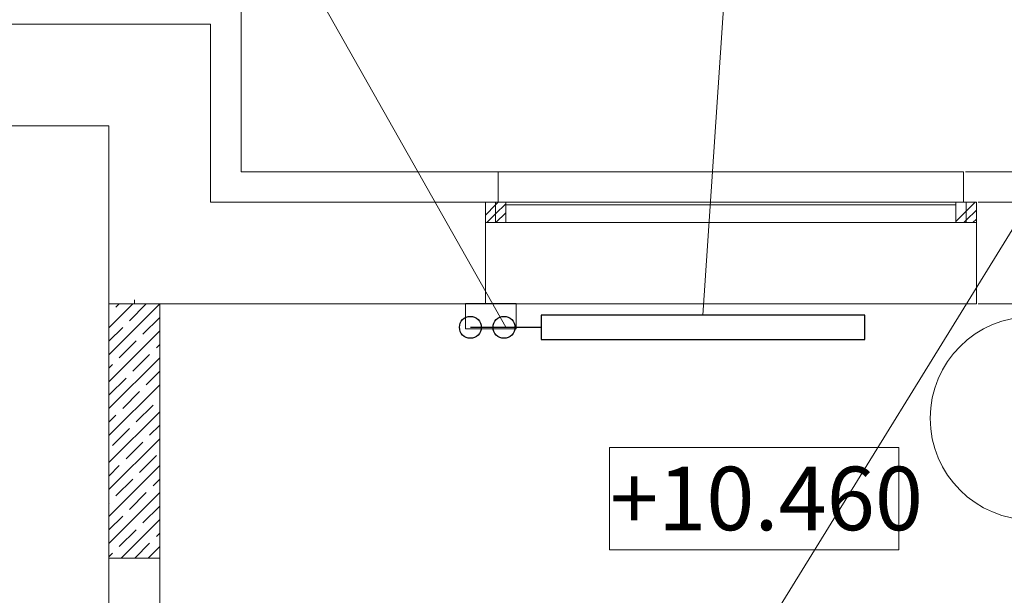
# Model space of a CAD drawing. Units: millimetres. Extents: x -2841342 to 2740563, y -311727 to 116504.
# Drawn here: x 142699 to 146569, y -73428 to -71163 of the extents above; entities that cross this region are included whole.
import ezdxf
from ezdxf import colors
from ezdxf.entities.mleader import LeaderData, LeaderLine
from ezdxf.math import Vec2, Vec3

# ---------------------------------------------------------------- set-up
doc = ezdxf.new("R2010")
doc.units = ezdxf.units.MM
for name, color, linetype, lineweight in [('1 Конструкции ОВ', 252, 'Continuous', 0), ('1VITYGKA В1', 131, 'Continuous', 30), ('1Отопление', 1, 'Continuous', 30), ('OV', 242, 'Continuous', 30)]:
    doc.layers.add(name, color=color, linetype=linetype, lineweight=lineweight)
doc.styles.add('1ОВиК', font='isocpeui.ttf')
doc.styles.add('СГЕНЕРИР_СТИЛЬ_1', font='arial.ttf')

# ---------------------------------------------------------------- blocks, each defined once
blk = doc.blocks.new('_None')

msp = doc.modelspace()

# ---------------------------------------------------------------- linework, layer by layer
at = {"layer": '1 Конструкции ОВ'}
for p, q in [((143569.399, -71061.608), (143569.399, -71761.608)), ((142299.696, -71181.608), (143449.399, -71181.608)), ((143449.399, -71181.608), (143449.399, -71881.608)), ((143049.399, -71581.608), (139949.399, -71581.608)), ((143049.399, -71581.608), (143049.399, -72281.608)), ((143569.399, -71761.608), (144586.399, -71761.608)), ((144589.399, -71761.608), (146399.399, -71761.608)), ((146416.399, -71761.608), (147429.399, -71761.608)), ((143449.399, -71881.608), (144536.399, -71881.608)), ((146466.399, -71881.608), (147549.399, -71881.608)), ((143049.399, -72281.608), (144536.17, -72281.608)), ((143149.399, -72281.608), (143149.399, -72265.574)), ((146459.399, -72281.608), (144529.399, -72281.608)), ((146466.399, -72281.108), (147949.399, -72281.608)), ((146154.039, -72846.595), (145017.442, -72846.595)), ((145017.442, -72846.595), (145017.442, -73249.823)), ((146154.039, -73249.823), (146154.039, -72846.595)), ((145017.442, -73249.823), (146154.039, -73249.823))]:
    msp.add_line(p, q, dxfattribs=at)
at = {"layer": '1 Конструкции ОВ', "linetype": 'Continuous'}
for p, q in [((144579.399, -71761.608), (144579.399, -71881.608)), ((146409.399, -71761.608), (144579.399, -71761.608)), ((146409.399, -71761.608), (146409.399, -71881.608)), ((146409.399, -71881.608), (146409.399, -71761.608)), ((146389.399, -71881.608), (144529.399, -71881.608)), ((144609.499, -71881.608), (144529.399, -71881.608)), ((144529.399, -72281.608), (144529.399, -71881.608)), ((144569.399, -71892.287), (144529.399, -71932.287)), ((144569.399, -71881.608), (144569.399, -71961.608)), ((144569.399, -71891.608), (144569.499, -71891.608)), ((144569.499, -71961.608), (144569.499, -71881.608)), ((144580.078, -71881.608), (144569.499, -71892.187)), ((144609.499, -71887.542), (144569.499, -71927.542)), ((144609.499, -71881.608), (144609.499, -71961.608)), ((146379.299, -71891.608), (144609.499, -71891.608)), ((146379.299, -71961.608), (146379.299, -71881.608)), ((146379.299, -71881.608), (146459.399, -71881.608)), ((146419.299, -71881.608), (146419.299, -71961.608)), ((146419.399, -71891.608), (146419.299, -71891.608)), ((146419.399, -71961.608), (146419.399, -71881.608)), ((146454.622, -71881.608), (146419.399, -71916.831)), ((146459.399, -71912.186), (146419.399, -71952.186)), ((146459.399, -72281.608), (146459.399, -71881.608)), ((144569.399, -71927.642), (144535.433, -71961.608)), ((144609.499, -71922.898), (144570.789, -71961.608)), ((146419.299, -71916.931), (146379.299, -71956.931)), ((146419.299, -71952.286), (146409.977, -71961.608)), ((146459.399, -71947.541), (146445.332, -71961.608)), ((146389.399, -71961.608), (144529.399, -71961.608)), ((144569.399, -71961.608), (144529.399, -71961.608)), ((144609.499, -71961.608), (144569.499, -71961.608)), ((146419.299, -71961.608), (146379.299, -71961.608)), ((146459.399, -71961.608), (146419.399, -71961.608)), ((143049.399, -72281.608), (143049.399, -77071.108)), ((143249.399, -72281.608), (143049.399, -72281.608)), ((143249.399, -72281.608), (143049.399, -72481.608)), ((143143.333, -72281.608), (143049.399, -72375.542)), ((143090.3, -72281.608), (143077.041, -72294.866)), ((143196.366, -72281.608), (143130.074, -72347.899)), ((143249.399, -77348.108), (143249.399, -72281.608)), ((146458.899, -72281.608), (144529.399, -72281.608)), ((143050.525, -72321.382), (143049.399, -72322.509)), ((143249.399, -72334.641), (143183.107, -72400.932)), ((143103.558, -72374.415), (143049.399, -72428.575)), ((143249.399, -72387.674), (143049.399, -72587.674)), ((143156.591, -72427.448), (143090.3, -72493.74)), ((143249.399, -72440.707), (143236.14, -72453.965)), ((143249.399, -72493.74), (143049.399, -72693.74)), ((143209.624, -72480.481), (143143.333, -72546.773)), ((143063.783, -72520.256), (143049.399, -72534.641)), ((143249.399, -72546.773), (143196.366, -72599.806)), ((143249.399, -72599.806), (143049.399, -72799.806)), ((143116.816, -72573.289), (143050.525, -72639.58)), ((143169.849, -72626.322), (143103.558, -72692.614)), ((143222.882, -72679.355), (143156.591, -72745.647)), ((143249.399, -72705.872), (143049.399, -72905.872)), ((143077.041, -72719.13), (143049.399, -72746.773)), ((143249.399, -72758.905), (143209.624, -72798.68)), ((143130.074, -72772.163), (143063.783, -72838.454)), ((143249.399, -72811.938), (143049.399, -73011.938)), ((143183.107, -72825.196), (143116.816, -72891.487)), ((143236.14, -72878.229), (143169.849, -72944.52)), ((143249.399, -72918.004), (143049.399, -73118.004)), ((143090.3, -72918.004), (143049.399, -72958.905)), ((143143.333, -72971.037), (143077.041, -73037.328)), ((143249.399, -72971.037), (143222.882, -72997.553)), ((143249.399, -73024.07), (143049.399, -73224.07)), ((143196.366, -73024.07), (143130.074, -73090.361)), ((143050.525, -73063.845), (143049.399, -73064.971)), ((143249.399, -73077.103), (143183.107, -73143.394)), ((143103.558, -73116.878), (143049.399, -73171.037)), ((143249.399, -73130.136), (143097.927, -73281.608)), ((143156.591, -73169.911), (143090.3, -73236.202)), ((143249.399, -73183.169), (143236.14, -73196.427)), ((143209.624, -73222.944), (143150.96, -73281.608)), ((143063.783, -73262.718), (143049.399, -73277.103)), ((143249.399, -73236.202), (143203.993, -73281.608)), ((143049.399, -73281.608), (143249.399, -73281.608))]:
    msp.add_line(p, q, dxfattribs=at)
at = {"layer": '1 Конструкции ОВ', "ltscale": 3333.333333}
for p, q in [((144650.795, -72279.946), (144450.795, -72279.946)), ((144450.795, -72279.946), (144450.795, -72380.152)), ((144650.795, -72380.152), (144650.795, -72279.946)), ((144450.795, -72380.152), (144650.795, -72380.152))]:
    msp.add_line(p, q, dxfattribs=at)
at = {"layer": '1 Конструкции ОВ', "ltscale": 0.03}
msp.add_circle((146678.043, -72731.676), 400, dxfattribs=at)
at = {"layer": '1 Конструкции ОВ', "linetype": 'Continuous'}
msp.add_arc((146458.899, -72281.108), 0.5, 270, 0, dxfattribs=at)
at = {"layer": 'OV'}
msp.add_line((144470.42, -72373.705), (144748.471, -72373.705), dxfattribs=at)
msp.add_lwpolyline([(146020.488, -72326.205), (144748.471, -72326.205), (144748.471, -72421.205), (146020.488, -72421.205)], close=True, dxfattribs=at)
for centre in [(144470.42, -72373.705), (144602.599, -72373.705)]:
    msp.add_circle(centre, 43, dxfattribs=at)

# ---------------------------------------------------------------- texts
at = {"layer": '1 Конструкции ОВ', "style": 'СГЕНЕРИР_СТИЛЬ_1'}
msp.add_text('+10.460', height=250, dxfattribs=at).set_placement((145019.107, -73172.142))

# ---------------------------------------------------------------- leaders
at = {"layer": '1VITYGKA В1', "color": 130, "lineweight": 50, "ltscale": 2}
ml = msp.add_multileader_mtext('Standard', dxfattribs=at)
ml.set_content('В1 1000Х500\\PL=14700', color=7, style='1ОВиК')
ml.set_leader_properties(color=7, lineweight=13)
ml.build(insert=Vec2(0, 0))
ml.multileader.update_dxf_attribs({"text_left_attachment_type": 6, "text_right_attachment_type": 6, "dogleg_length": 0.36, "arrow_head_size": 0.18})
ctx = ml.context
ctx.base_point, ctx.char_height, ctx.arrow_head_size, ctx.landing_gap_size, ctx.plane_origin = Vec3(147620.689, -70332.26), 250, 0.18, 0.09, Vec3(143746.246, -74719.746)
ctx.left_attachment, ctx.right_attachment, ctx.text_align_type = 6, 6, 1
notes = []
notes.append((ctx, [(0, (1, 1, 0), (147620.329, -70332.26), (1, 0), 0.36, [(0, [(145443.895, -73865.956)], 0, [])])]))
ctx.mtext.insert, ctx.mtext.alignment, ctx.mtext.flow_direction = Vec3(148619.454, -70032.26), 2, 5
at = {"layer": '1Отопление'}
ml = msp.add_multileader_mtext('Standard', dxfattribs=at)
ml.set_content('\\A1;PRADO\\~Classic {\\A0;\\C0;22-300-1000}', color=7, style='1ОВиК')
ml.set_leader_properties(color=7, lineweight=20)
ml.set_arrow_properties(name='NONE')
ml.build(insert=Vec2(0, 0))
ml.multileader.update_dxf_attribs({"text_left_attachment_type": 6, "text_right_attachment_type": 6})
ctx = ml.context
ctx.base_point, ctx.char_height, ctx.plane_origin = Vec3(145584.887, -69441.799), 250, Vec3(152979.344, -68386.565)
ctx.left_attachment, ctx.right_attachment, ctx.text_align_type = 6, 6, 1
notes.append((ctx, [(1, (1, 1, 0), (145576.887, -69441.799), (1, 0), 8, [(0, [(145384.48, -72325.708)], 0, [])])]))
ctx.mtext.insert, ctx.mtext.width, ctx.mtext.alignment, ctx.mtext.flow_direction = Vec3(146719.747, -69141.799), 2336.95278, 2, 5
ml = msp.add_multileader_mtext('Standard', dxfattribs=at)
ml.set_content('Ст.Лк.6\\PДу 15', color=7, style='1ОВиК')
ml.set_leader_properties(color=7, lineweight=20)
ml.build(insert=Vec2(0, 0))
ml.multileader.update_dxf_attribs({"text_left_attachment_type": 6, "text_right_attachment_type": 6})
ctx = ml.context
ctx.base_point, ctx.char_height, ctx.plane_origin = Vec3(142359.244, -70417.564), 250, Vec3(145951.097, -72856.546)
ctx.left_attachment, ctx.right_attachment, ctx.text_align_type = 6, 6, 1
notes.append((ctx, [(1, (1, 1, 0), (143506.093, -70417.564), (-1, 0), 8, [(0, [(144470.42, -72373.705), (144609.445, -72373.705)], 0, [])])]))
ctx.mtext.insert, ctx.mtext.alignment, ctx.mtext.flow_direction = Vec3(142928.668, -70092.564), 2, 5
for ctx, leaders in notes:
    for number, flags, end, landing, length, lines in leaders:
        leader = LeaderData()
        leader.index, (leader.has_last_leader_line, leader.has_dogleg_vector, leader.attachment_direction) = number, flags
        leader.last_leader_point, leader.dogleg_vector, leader.dogleg_length = Vec3(end), Vec3(landing), length
        for number, points, colour, breaks in lines:
            line = LeaderLine()
            line.index, line.vertices, line.color, line.breaks = number, Vec3.list(points), colors.encode_raw_color(colour), breaks
            leader.lines.append(line)
        ctx.leaders.append(leader)

doc.saveas('drawing.dxf')
